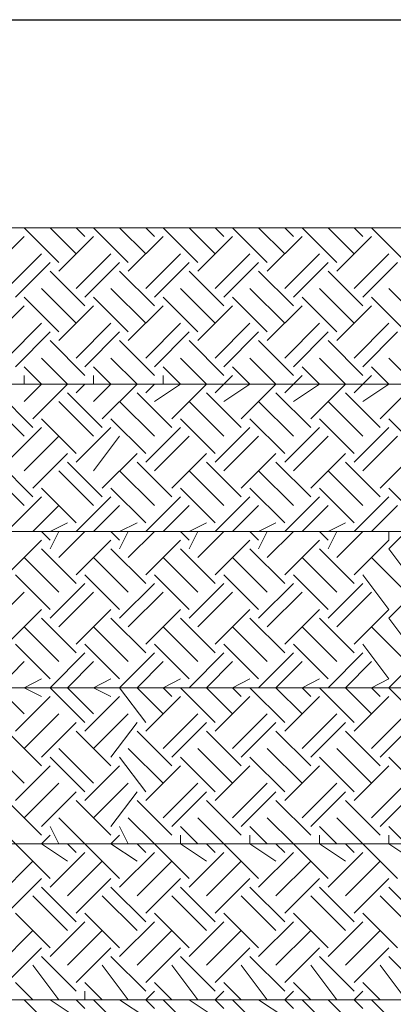
# Model space of a CAD drawing. Units: millimetres. Extents: x 2 to 722, y -302 to 414.
# Drawn here: x 168 to 172, y 114 to 124 of the extents above; entities that cross this region are included whole.
import ezdxf

# ---------------------------------------------------------------- set-up
doc = ezdxf.new("R2010")
doc.units = ezdxf.units.MM
doc.layers.add('PDF_0 DIMENSIONES', color=5, linetype='Continuous')
doc.layers.add('PDF_earth', color=7, linetype='Continuous', true_color=0x955d4a)

msp = doc.modelspace()

# ---------------------------------------------------------------- linework, layer by layer
at = {"layer": 'PDF_0 DIMENSIONES', "color": 252, "lineweight": 25, "true_color": 0x989898}
msp.add_lwpolyline([(60.3869, 123.8211), (424.0429, 123.8211)], dxfattribs=at)
at = {"layer": 'PDF_earth', "lineweight": 0}
for points in [[(146.1572, 120.2649), (176.215, 120.2649), (174.6909, 121.789), (144.7179, 121.789), (144.8872, 121.535), (144.5485, 121.1963)], [(168.3407, 121.4503), (168.002, 121.789)], [(168.51, 121.535), (168.256, 121.789)], [(168.5947, 121.7043), (168.51, 121.789)], [(168.5947, 121.789), (168.5947, 121.789)], [(169.018, 121.4503), (168.6794, 121.789)], [(169.1874, 121.535), (168.9334, 121.789)], [(169.272, 121.7043), (169.1874, 121.789)], [(169.272, 121.789), (169.272, 121.789)], [(169.6954, 121.4503), (169.3567, 121.789)], [(169.8647, 121.535), (169.6107, 121.789)], [(169.9494, 121.7043), (169.8647, 121.789)], [(169.9494, 121.789), (169.9494, 121.789)], [(170.3727, 121.4503), (170.0341, 121.789)], [(170.5421, 121.535), (170.2881, 121.789)], [(170.6268, 121.7043), (170.5421, 121.789)], [(170.6268, 121.789), (170.6268, 121.789)], [(171.0501, 121.4503), (170.7114, 121.789)], [(171.2194, 121.535), (170.9654, 121.789)], [(171.3041, 121.7043), (171.2194, 121.789)], [(171.3041, 121.789), (171.3041, 121.789)], [(171.7275, 121.4503), (171.3888, 121.789)], [(167.6633, 121.3656), (168.002, 121.7043)], [(168.3407, 121.3656), (168.6794, 121.7043)], [(169.018, 121.3656), (169.3567, 121.7043)], [(169.6954, 121.3656), (170.0341, 121.7043)], [(170.3727, 121.3656), (170.7114, 121.7043)], [(171.0501, 121.3656), (171.3888, 121.7043)], [(167.8327, 121.1963), (168.1713, 121.535)], [(168.51, 121.1963), (168.8487, 121.535)], [(169.1874, 121.1963), (169.5261, 121.535)], [(169.8647, 121.1963), (170.2034, 121.535)], [(170.5421, 121.1963), (170.8808, 121.535)], [(171.2194, 121.1963), (171.5581, 121.535)], [(167.9173, 121.1116), (168.256, 121.4503)], [(168.5947, 121.1116), (168.9334, 121.4503)], [(169.272, 121.1116), (169.6107, 121.4503)], [(169.9494, 121.1116), (170.2881, 121.4503)], [(170.6268, 121.1116), (170.9654, 121.4503)], [(171.3041, 121.1116), (171.6428, 121.4503)], [(168.5947, 121.027), (168.256, 121.3656)], [(169.272, 121.027), (168.9334, 121.3656)], [(169.9494, 121.027), (169.6107, 121.3656)], [(170.6268, 121.027), (170.2881, 121.3656)], [(171.3041, 121.027), (170.9654, 121.3656)], [(168.51, 120.8576), (168.1713, 121.1963)], [(169.1874, 120.8576), (168.8487, 121.1963)], [(169.8647, 120.8576), (169.5261, 121.1963)], [(170.5421, 120.8576), (170.2034, 121.1963)], [(171.2194, 120.8576), (170.8808, 121.1963)], [(171.8968, 120.8576), (171.5581, 121.1963)], [(168.3407, 120.7729), (168.002, 121.1116)], [(169.018, 120.7729), (168.6794, 121.1116)], [(169.6954, 120.7729), (169.3567, 121.1116)], [(170.3727, 120.7729), (170.0341, 121.1116)], [(171.0501, 120.7729), (170.7114, 121.1116)], [(171.7275, 120.7729), (171.3888, 121.1116)], [(167.6633, 120.6883), (168.002, 121.027)], [(168.3407, 120.6883), (168.6794, 121.027)], [(169.018, 120.6883), (169.3567, 121.027)], [(169.6954, 120.6883), (170.0341, 121.027)], [(170.3727, 120.6883), (170.7114, 121.027)], [(171.0501, 120.6883), (171.3888, 121.027)], [(167.8327, 120.5189), (168.1713, 120.8576)], [(168.51, 120.5189), (168.8487, 120.8576)], [(169.1874, 120.5189), (169.5261, 120.8576)], [(169.8647, 120.5189), (170.2034, 120.8576)], [(170.5421, 120.5189), (170.8808, 120.8576)], [(171.2194, 120.5189), (171.5581, 120.8576)], [(167.9173, 120.4343), (168.256, 120.7729)], [(168.5947, 120.4343), (168.9334, 120.7729)], [(169.272, 120.4343), (169.6107, 120.7729)], [(169.9494, 120.4343), (170.2881, 120.7729)], [(170.6268, 120.4343), (170.9654, 120.7729)], [(171.3041, 120.4343), (171.6428, 120.7729)], [(168.5947, 120.3496), (168.256, 120.6883)], [(169.272, 120.3496), (168.9334, 120.6883)], [(169.9494, 120.3496), (169.6107, 120.6883)], [(170.6268, 120.3496), (170.2881, 120.6883)], [(171.3041, 120.3496), (170.9654, 120.6883)], [(168.0867, 119.9262), (168.4253, 120.2649), (168.1713, 120.5189)], [(168.764, 119.9262), (169.1027, 120.2649), (168.8487, 120.5189)], [(169.4414, 119.9262), (169.7801, 120.2649), (169.5261, 120.5189)], [(170.1187, 119.9262), (170.4574, 120.2649), (170.2034, 120.5189)], [(170.7961, 119.9262), (171.1348, 120.2649), (170.8808, 120.5189)], [(171.4735, 119.9262), (171.8121, 120.2649), (171.5581, 120.5189)], [(168.002, 120.0956), (168.1713, 120.2649), (168.002, 120.4343)], [(168.6794, 120.0956), (168.8487, 120.2649), (168.6794, 120.4343)], [(169.272, 120.0956), (169.5261, 120.2649), (169.3567, 120.4343)], [(169.9494, 120.0956), (170.2034, 120.2649), (170.0341, 120.4343)], [(170.6268, 120.0956), (170.8808, 120.2649), (170.7114, 120.4343)], [(171.3041, 120.0956), (171.5581, 120.2649), (171.3888, 120.4343)], [(168.002, 120.2649), (168.002, 120.3496)], [(168.6794, 120.2649), (168.6794, 120.3496)], [(169.3567, 120.2649), (169.3567, 120.3496)], [(169.8647, 120.1803), (169.9494, 120.2649), (170.0341, 120.3496)], [(170.5421, 120.1803), (170.6268, 120.2649), (170.7114, 120.3496)], [(171.2194, 120.1803), (171.3041, 120.2649), (171.3888, 120.3496)], [(168.51, 120.1803), (168.5947, 120.2649)], [(168.51, 120.2649), (168.51, 120.2649)], [(169.1874, 120.1803), (169.272, 120.2649)], [(169.1874, 120.2649), (169.1874, 120.2649)], [(169.8647, 120.2649), (169.8647, 120.2649)], [(170.5421, 120.2649), (170.5421, 120.2649)], [(171.2194, 120.2649), (171.2194, 120.2649)], [(168.0867, 119.8416), (167.748, 120.1803)], [(168.764, 119.8416), (168.4253, 120.1803)], [(169.4414, 119.8416), (169.1027, 120.1803)], [(170.1187, 119.8416), (169.7801, 120.1803)], [(170.7961, 119.8416), (170.4574, 120.1803)], [(171.4735, 119.8416), (171.1348, 120.1803)], [(168.002, 119.7569), (167.6633, 120.0956)], [(168.6794, 119.7569), (168.3407, 120.0956)], [(169.272, 119.7569), (168.9334, 120.0956)], [(169.9494, 119.7569), (169.6107, 120.0956)], [(170.6268, 119.7569), (170.2881, 120.0956)], [(171.3041, 119.7569), (170.9654, 120.0956)], [(167.8327, 119.5029), (168.1713, 119.8416)], [(168.51, 119.5876), (168.1713, 119.9262)], [(168.51, 119.5029), (168.8487, 119.8416)], [(169.1874, 119.5876), (168.8487, 119.9262)], [(169.1874, 119.5029), (169.5261, 119.8416)], [(169.8647, 119.5876), (169.5261, 119.9262)], [(169.8647, 119.5029), (170.2034, 119.8416)], [(170.5421, 119.5876), (170.2034, 119.9262)], [(170.5421, 119.5029), (170.8808, 119.8416)], [(171.2194, 119.5876), (170.8808, 119.9262)], [(171.2194, 119.5029), (171.5581, 119.8416)], [(171.8968, 119.5876), (171.5581, 119.9262)], [(168.002, 119.4182), (168.3407, 119.7569)], [(168.6794, 119.4182), (168.9334, 119.7569)], [(169.272, 119.4182), (169.6107, 119.7569)], [(169.9494, 119.4182), (170.2881, 119.7569)], [(170.6268, 119.4182), (170.9654, 119.7569)], [(171.3041, 119.4182), (171.6428, 119.7569)], [(168.0867, 119.2489), (168.4253, 119.5876)], [(168.764, 119.2489), (169.1027, 119.5876)], [(169.4414, 119.2489), (169.7801, 119.5876)], [(170.1187, 119.2489), (170.4574, 119.5876)], [(170.7961, 119.2489), (171.1348, 119.5876)], [(171.4735, 119.2489), (171.8121, 119.5876)], [(168.0867, 119.1642), (167.748, 119.5029)], [(168.764, 119.1642), (168.4253, 119.5029)], [(169.4414, 119.1642), (169.1027, 119.5029)], [(170.1187, 119.1642), (169.7801, 119.5029)], [(170.7961, 119.1642), (170.4574, 119.5029)], [(171.4735, 119.1642), (171.1348, 119.5029)], [(168.002, 119.0796), (167.6633, 119.4182)], [(168.6794, 119.0796), (168.3407, 119.4182)], [(169.272, 119.0796), (168.9334, 119.4182)], [(169.9494, 119.0796), (169.6107, 119.4182)], [(170.6268, 119.0796), (170.2881, 119.4182)], [(171.3041, 119.0796), (170.9654, 119.4182)], [(167.748, 118.8255), (167.8327, 118.8255), (168.1713, 119.1642)], [(168.51, 118.9102), (168.1713, 119.2489)], [(168.4253, 118.8255), (168.51, 118.8255), (168.8487, 119.1642)], [(169.1874, 118.9102), (168.8487, 119.2489)], [(169.1027, 118.8255), (169.1874, 118.8255), (169.5261, 119.1642)], [(169.8647, 118.9102), (169.5261, 119.2489)], [(169.8647, 118.8255), (170.2034, 119.1642)], [(170.5421, 118.9102), (170.2034, 119.2489)], [(170.5421, 118.8255), (170.8808, 119.1642)], [(171.2194, 118.9102), (170.8808, 119.2489)], [(171.2194, 118.8255), (171.5581, 119.1642)], [(171.8968, 118.9102), (171.5581, 119.2489)], [(168.0867, 118.8255), (168.3407, 119.0796)], [(168.6794, 118.8255), (168.9334, 119.0796)], [(169.3567, 118.8255), (169.6107, 119.0796)], [(170.0341, 118.8255), (170.2881, 119.0796)], [(170.7114, 118.8255), (170.9654, 119.0796)], [(171.3888, 118.8255), (171.6428, 119.0796)], [(168.256, 118.8255), (168.4253, 118.9102)], [(168.9334, 118.8255), (169.1027, 118.9102)], [(169.6107, 118.8255), (169.7801, 118.9102)], [(170.2881, 118.8255), (170.4574, 118.9102)], [(170.9654, 118.8255), (171.1348, 118.9102)], [(168.256, 118.7409), (168.1713, 118.8255)], [(168.256, 118.6562), (168.3407, 118.8255)], [(168.3407, 118.5715), (168.5947, 118.8255)], [(168.9334, 118.7409), (168.8487, 118.8255)], [(168.9334, 118.6562), (169.018, 118.8255)], [(169.018, 118.5715), (169.272, 118.8255)], [(169.6107, 118.7409), (169.5261, 118.8255)], [(169.6107, 118.6562), (169.6954, 118.8255)], [(169.6954, 118.5715), (169.9494, 118.8255)], [(169.7801, 118.8255), (169.7801, 118.8255)], [(170.2881, 118.7409), (170.2034, 118.8255)], [(170.2881, 118.6562), (170.3727, 118.8255)], [(170.3727, 118.5715), (170.6268, 118.8255)], [(170.4574, 118.8255), (170.4574, 118.8255)], [(170.9654, 118.7409), (170.8808, 118.8255)], [(170.9654, 118.6562), (171.0501, 118.8255)], [(171.0501, 118.5715), (171.3041, 118.8255)], [(171.1348, 118.8255), (171.1348, 118.8255)], [(171.2194, 118.4022), (171.5581, 118.7409), (171.5581, 118.8255)], [(171.8121, 118.3175), (171.5581, 118.6562), (171.7275, 118.8255)], [(167.8327, 118.4022), (168.1713, 118.7409)], [(168.51, 118.4022), (168.8487, 118.7409)], [(169.1874, 118.4022), (169.5261, 118.7409)], [(169.8647, 118.4022), (170.2034, 118.7409)], [(170.5421, 118.4022), (170.8808, 118.7409)], [(168.51, 118.3175), (168.1713, 118.6562)], [(169.1874, 118.3175), (168.8487, 118.6562)], [(169.8647, 118.3175), (169.5261, 118.6562)], [(170.5421, 118.3175), (170.2034, 118.6562)], [(171.2194, 118.3175), (170.8808, 118.6562)], [(168.3407, 118.2329), (168.002, 118.5715)], [(169.018, 118.2329), (168.6794, 118.5715)], [(169.6954, 118.2329), (169.3567, 118.5715)], [(170.3727, 118.2329), (170.0341, 118.5715)], [(171.0501, 118.2329), (170.7114, 118.5715)], [(171.7275, 118.2329), (171.3888, 118.5715)], [(168.256, 118.0635), (167.9173, 118.4022)], [(168.9334, 118.0635), (168.5947, 118.4022)], [(169.6107, 118.0635), (169.272, 118.4022)], [(170.2881, 118.0635), (169.9494, 118.4022)], [(170.9654, 118.0635), (170.6268, 118.4022)], [(171.2194, 117.7248), (171.5581, 118.0635), (171.3041, 118.4022)], [(168.256, 117.9788), (168.5947, 118.3175)], [(168.9334, 117.9788), (169.272, 118.3175)], [(169.6107, 117.9788), (169.9494, 118.3175)], [(170.2881, 117.9788), (170.6268, 118.3175)], [(170.9654, 117.9788), (171.3041, 118.3175)], [(171.8121, 117.6402), (171.5581, 117.9788), (171.8968, 118.3175)], [(167.6633, 117.8942), (168.002, 118.2329)], [(168.3407, 117.8942), (168.6794, 118.2329)], [(169.018, 117.8942), (169.3567, 118.2329)], [(169.6954, 117.8942), (170.0341, 118.2329)], [(170.3727, 117.8942), (170.7114, 118.2329)], [(171.0501, 117.8942), (171.3888, 118.2329)], [(167.8327, 117.7248), (168.1713, 118.0635)], [(168.51, 117.7248), (168.8487, 118.0635)], [(169.1874, 117.7248), (169.5261, 118.0635)], [(169.8647, 117.7248), (170.2034, 118.0635)], [(170.5421, 117.7248), (170.8808, 118.0635)], [(168.51, 117.6402), (168.1713, 117.9788)], [(169.1874, 117.6402), (168.8487, 117.9788)], [(169.8647, 117.6402), (169.5261, 117.9788)], [(170.5421, 117.6402), (170.2034, 117.9788)], [(171.2194, 117.6402), (170.8808, 117.9788)], [(168.3407, 117.5555), (168.002, 117.8942)], [(169.018, 117.5555), (168.6794, 117.8942)], [(169.6954, 117.5555), (169.3567, 117.8942)], [(170.3727, 117.5555), (170.0341, 117.8942)], [(171.0501, 117.5555), (170.7114, 117.8942)], [(171.7275, 117.5555), (171.3888, 117.8942)], [(168.256, 117.3862), (167.9173, 117.7248)], [(168.9334, 117.3862), (168.5947, 117.7248)], [(169.6107, 117.3862), (169.272, 117.7248)], [(170.2881, 117.3862), (169.9494, 117.7248)], [(170.9654, 117.3862), (170.6268, 117.7248)], [(171.4735, 117.2168), (171.3888, 117.3015), (171.5581, 117.3862), (171.3041, 117.7248)], [(168.5947, 116.9628), (168.256, 117.3015), (168.5947, 117.6402)], [(169.1874, 116.9628), (168.9334, 117.3015), (169.272, 117.6402)], [(169.6107, 117.3015), (169.9494, 117.6402)], [(170.2881, 117.3015), (170.6268, 117.6402)], [(170.9654, 117.3015), (171.3041, 117.6402)], [(171.8968, 116.9628), (171.5581, 117.3015), (171.8968, 117.6402)], [(168.002, 117.0475), (167.748, 117.3015), (168.002, 117.5555)], [(168.6794, 117.0475), (168.4253, 117.3015), (168.6794, 117.5555)], [(169.3567, 117.0475), (169.1027, 117.3015), (169.3567, 117.5555)], [(170.0341, 117.0475), (169.7801, 117.3015), (170.0341, 117.5555)], [(170.7114, 117.0475), (170.4574, 117.3015), (170.7114, 117.5555)], [(171.3888, 117.0475), (171.1348, 117.3015), (171.3888, 117.5555)], [(168.1713, 117.2168), (168.002, 117.3015), (168.1713, 117.3862)], [(168.8487, 117.2168), (168.6794, 117.3015), (168.8487, 117.3862)], [(169.4414, 117.2168), (169.3567, 117.3015), (169.5261, 117.3862)], [(170.1187, 117.2168), (170.0341, 117.3015), (170.2034, 117.3862)], [(170.7961, 117.2168), (170.7114, 117.3015), (170.8808, 117.3862)], [(149.9674, 117.3015), (179.9404, 117.3015), (181.4645, 115.7774), (151.4068, 115.7774), (151.1527, 116.0314), (151.4914, 116.3701)], [(168.1713, 117.3015), (168.1713, 117.3015)], [(168.1713, 117.3015), (168.1713, 117.3015)], [(168.8487, 117.3015), (168.8487, 117.3015)], [(168.8487, 117.3015), (168.8487, 117.3015)], [(169.4414, 117.3015), (169.5261, 117.3015), (169.8647, 116.9628)], [(169.5261, 117.3015), (169.5261, 117.3015)], [(170.1187, 117.3015), (170.2034, 117.3015), (170.5421, 116.9628)], [(170.2034, 117.3015), (170.2034, 117.3015)], [(170.7961, 117.3015), (170.7961, 117.3015)], [(171.2194, 116.9628), (170.8808, 117.3015)], [(170.8808, 117.3015), (170.8808, 117.3015)], [(171.4735, 117.3015), (171.4735, 117.3015)], [(171.5581, 117.3015), (171.5581, 117.3015)], [(167.9173, 116.8781), (168.256, 117.2168)], [(168.5947, 116.8781), (168.9334, 117.2168)], [(169.1874, 116.8781), (169.5261, 117.2168)], [(169.8647, 116.8781), (170.2034, 117.2168)], [(170.5421, 116.8781), (170.8808, 117.2168)], [(171.2194, 116.8781), (171.5581, 117.2168)], [(168.002, 116.7088), (168.3407, 117.0475)], [(168.1713, 116.6241), (168.51, 116.9628)], [(168.6794, 116.7088), (169.018, 117.0475)], [(168.8487, 116.6241), (169.1027, 116.9628)], [(169.3567, 116.7088), (169.6954, 117.0475)], [(169.4414, 116.6241), (169.7801, 116.9628)], [(170.0341, 116.7088), (170.3727, 117.0475)], [(170.1187, 116.6241), (170.4574, 116.9628)], [(170.7114, 116.7088), (171.0501, 117.0475)], [(170.7961, 116.6241), (171.1348, 116.9628)], [(171.3888, 116.7088), (171.7275, 117.0475)], [(171.4735, 116.6241), (171.8121, 116.9628)], [(168.1713, 116.5395), (167.8327, 116.8781)], [(168.8487, 116.5395), (168.51, 116.8781)], [(169.4414, 116.5395), (169.1027, 116.8781)], [(170.1187, 116.5395), (169.7801, 116.8781)], [(170.7961, 116.5395), (170.4574, 116.8781)], [(171.4735, 116.5395), (171.1348, 116.8781)], [(168.002, 116.3701), (167.6633, 116.7088)], [(168.6794, 116.3701), (168.3407, 116.7088)], [(169.3567, 116.3701), (169.018, 116.7088)], [(170.0341, 116.3701), (169.6954, 116.7088)], [(170.7114, 116.3701), (170.3727, 116.7088)], [(171.3888, 116.3701), (171.0501, 116.7088)], [(168.5947, 116.2855), (168.256, 116.6241)], [(169.1874, 116.2855), (168.9334, 116.6241)], [(169.8647, 116.2855), (169.5261, 116.6241)], [(170.5421, 116.2855), (170.2034, 116.6241)], [(171.2194, 116.2855), (170.8808, 116.6241)], [(171.8968, 116.2855), (171.5581, 116.6241)], [(167.9173, 116.2008), (168.256, 116.5395)], [(168.5947, 116.2008), (168.9334, 116.5395)], [(169.1874, 116.2008), (169.5261, 116.5395)], [(169.8647, 116.2008), (170.2034, 116.5395)], [(170.5421, 116.2008), (170.8808, 116.5395)], [(171.2194, 116.2008), (171.5581, 116.5395)], [(168.002, 116.0314), (168.3407, 116.3701)], [(168.1713, 115.9468), (168.51, 116.2855)], [(168.6794, 116.0314), (169.018, 116.3701)], [(168.8487, 115.9468), (169.1027, 116.2855)], [(169.3567, 116.0314), (169.6954, 116.3701)], [(169.4414, 115.9468), (169.7801, 116.2855)], [(170.0341, 116.0314), (170.3727, 116.3701)], [(170.1187, 115.9468), (170.4574, 116.2855)], [(170.7114, 116.0314), (171.0501, 116.3701)], [(170.7961, 115.9468), (171.1348, 116.2855)], [(171.3888, 116.0314), (171.7275, 116.3701)], [(171.4735, 115.9468), (171.8121, 116.2855)], [(168.1713, 115.8621), (167.8327, 116.2008)], [(168.8487, 115.8621), (168.51, 116.2008)], [(169.4414, 115.8621), (169.1027, 116.2008)], [(170.1187, 115.8621), (169.7801, 116.2008)], [(170.7961, 115.8621), (170.4574, 116.2008)], [(171.4735, 115.8621), (171.1348, 116.2008)], [(168.256, 115.4388), (167.9173, 115.7774), (167.6633, 116.0314)], [(168.9334, 115.4388), (168.5947, 115.7774), (168.3407, 116.0314)], [(169.6107, 115.4388), (169.272, 115.7774), (169.018, 116.0314)], [(170.2881, 115.4388), (169.9494, 115.7774), (169.6954, 116.0314)], [(170.9654, 115.4388), (170.6268, 115.7774), (170.3727, 116.0314)], [(171.6428, 115.4388), (171.3041, 115.7774), (171.0501, 116.0314)], [(168.3407, 115.7774), (168.256, 115.9468)], [(169.018, 115.7774), (168.9334, 115.9468)], [(169.6954, 115.7774), (169.5261, 115.9468)], [(170.3727, 115.7774), (170.2034, 115.9468)], [(171.0501, 115.7774), (170.8808, 115.9468)], [(171.7275, 115.7774), (171.5581, 115.9468)], [(168.4253, 115.6081), (168.1713, 115.7774), (168.256, 115.8621)], [(169.1027, 115.6081), (168.8487, 115.7774), (168.9334, 115.8621)], [(169.7801, 115.6081), (169.5261, 115.7774), (169.5261, 115.8621)], [(170.4574, 115.6081), (170.2034, 115.7774), (170.2034, 115.8621)], [(171.1348, 115.6081), (170.8808, 115.7774), (170.8808, 115.8621)], [(171.8121, 115.6081), (171.5581, 115.7774), (171.5581, 115.8621)], [(153.1848, 114.2534), (183.1579, 114.2534), (181.7185, 115.7774), (151.6608, 115.7774)], [(168.51, 115.6928), (168.4253, 115.7774)], [(168.51, 115.7774), (168.51, 115.7774)], [(169.1874, 115.6928), (169.1027, 115.7774)], [(169.1874, 115.7774), (169.1874, 115.7774)], [(169.8647, 115.6928), (169.7801, 115.7774)], [(169.8647, 115.7774), (169.8647, 115.7774)], [(170.5421, 115.6928), (170.4574, 115.7774)], [(170.5421, 115.7774), (170.5421, 115.7774)], [(171.2194, 115.6928), (171.1348, 115.7774)], [(171.2194, 115.7774), (171.2194, 115.7774)], [(168.256, 115.3541), (168.5947, 115.6928)], [(168.9334, 115.3541), (169.272, 115.6928)], [(169.6107, 115.3541), (169.9494, 115.6928)], [(170.2881, 115.3541), (170.6268, 115.6928)], [(170.9654, 115.3541), (171.3041, 115.6928)], [(167.748, 115.2694), (168.0867, 115.6081)], [(168.4253, 115.2694), (168.764, 115.6081)], [(169.1027, 115.2694), (169.4414, 115.6081)], [(169.7801, 115.2694), (170.1187, 115.6081)], [(170.4574, 115.2694), (170.7961, 115.6081)], [(171.1348, 115.2694), (171.4735, 115.6081)], [(167.8327, 115.1001), (168.1713, 115.4388)], [(168.51, 115.1001), (168.8487, 115.4388)], [(169.1874, 115.1001), (169.5261, 115.4388)], [(169.8647, 115.1001), (170.2034, 115.4388)], [(170.5421, 115.1001), (170.8808, 115.4388)], [(171.2194, 115.1001), (171.5581, 115.4388)], [(168.51, 115.0154), (168.1713, 115.3541)], [(169.1874, 115.0154), (168.8487, 115.3541)], [(169.8647, 115.0154), (169.5261, 115.3541)], [(170.5421, 115.0154), (170.2034, 115.3541)], [(171.2194, 115.0154), (170.8808, 115.3541)], [(171.8968, 115.0154), (171.5581, 115.3541)], [(168.4253, 114.9307), (168.0867, 115.2694)], [(169.1027, 114.9307), (168.764, 115.2694)], [(169.7801, 114.9307), (169.4414, 115.2694)], [(170.4574, 114.9307), (170.1187, 115.2694)], [(171.1348, 114.9307), (170.7961, 115.2694)], [(171.8121, 114.9307), (171.4735, 115.2694)], [(168.256, 114.7614), (167.9173, 115.1001)], [(168.9334, 114.7614), (168.5947, 115.1001)], [(169.6107, 114.7614), (169.272, 115.1001)], [(170.2881, 114.7614), (169.9494, 115.1001)], [(170.9654, 114.7614), (170.6268, 115.1001)], [(171.6428, 114.7614), (171.3041, 115.1001)], [(168.256, 114.6767), (168.5947, 115.0154)], [(168.9334, 114.6767), (169.272, 115.0154)], [(169.6107, 114.6767), (169.9494, 115.0154)], [(170.2881, 114.6767), (170.6268, 115.0154)], [(170.9654, 114.6767), (171.3041, 115.0154)], [(167.748, 114.5921), (168.0867, 114.9307)], [(168.4253, 114.5921), (168.764, 114.9307)], [(169.1027, 114.5921), (169.4414, 114.9307)], [(169.7801, 114.5921), (170.1187, 114.9307)], [(170.4574, 114.5921), (170.7961, 114.9307)], [(171.1348, 114.5921), (171.4735, 114.9307)], [(167.8327, 114.4227), (168.1713, 114.7614)], [(168.51, 114.4227), (168.8487, 114.7614)], [(169.1874, 114.4227), (169.5261, 114.7614)], [(169.8647, 114.4227), (170.2034, 114.7614)], [(170.5421, 114.4227), (170.8808, 114.7614)], [(171.2194, 114.4227), (171.5581, 114.7614)], [(168.51, 114.3381), (168.1713, 114.6767)], [(169.1874, 114.3381), (168.8487, 114.6767)], [(169.8647, 114.3381), (169.5261, 114.6767)], [(170.5421, 114.3381), (170.2034, 114.6767)], [(171.2194, 114.3381), (170.8808, 114.6767)], [(171.8968, 114.3381), (171.5581, 114.6767)], [(168.3407, 114.2534), (168.0867, 114.5921)], [(169.018, 114.2534), (168.764, 114.5921)], [(169.6954, 114.2534), (169.4414, 114.5921)], [(170.3727, 114.2534), (170.1187, 114.5921)], [(171.0501, 114.2534), (170.7961, 114.5921)], [(171.7275, 114.2534), (171.4735, 114.5921)], [(168.0867, 114.2534), (167.9173, 114.4227)], [(168.764, 114.2534), (168.5947, 114.4227)], [(169.4414, 114.2534), (169.272, 114.4227)], [(170.1187, 114.2534), (169.9494, 114.4227)], [(170.7961, 114.2534), (170.6268, 114.4227)], [(171.4735, 114.2534), (171.3041, 114.4227)], [(168.5947, 114.2534), (168.5947, 114.3381)], [(169.272, 114.1687), (169.1874, 114.2534), (169.272, 114.3381)], [(169.9494, 114.1687), (169.8647, 114.2534), (169.9494, 114.3381)], [(170.6268, 114.1687), (170.5421, 114.2534), (170.6268, 114.3381)], [(171.3041, 114.1687), (171.2194, 114.2534), (171.3041, 114.3381)], [(154.7089, 113.068), (154.9629, 112.814), (184.9359, 112.814), (183.4119, 114.2534), (153.4388, 114.2534), (153.6928, 114.084)], [(168.3407, 113.9147), (168.002, 114.2534)], [(168.51, 114.084), (168.256, 114.2534)], [(168.5947, 114.1687), (168.51, 114.2534)], [(168.5947, 114.2534), (168.5947, 114.2534)], [(169.018, 113.9147), (168.6794, 114.2534)], [(169.1874, 114.084), (168.9334, 114.2534)], [(169.272, 114.2534), (169.272, 114.2534)], [(169.6954, 113.9147), (169.3567, 114.2534)], [(169.8647, 114.084), (169.6107, 114.2534)], [(169.9494, 114.2534), (169.9494, 114.2534)], [(170.3727, 113.9147), (170.0341, 114.2534)], [(170.5421, 114.084), (170.2881, 114.2534)], [(170.6268, 114.2534), (170.6268, 114.2534)], [(171.0501, 113.9147), (170.7114, 114.2534)], [(171.1348, 114.084), (170.9654, 114.2534)], [(171.3041, 114.2534), (171.3041, 114.2534)], [(171.7275, 113.9147), (171.3888, 114.2534)]]:
    msp.add_lwpolyline(points, dxfattribs=at)
for points in [[(146.4113, 120.2649), (147.9353, 118.8255), (177.993, 118.8255), (176.469, 120.2649)], [(148.1893, 118.8255), (149.7134, 117.3015), (179.6864, 117.3015), (178.1624, 118.8255)]]:
    msp.add_lwpolyline(points, close=True, dxfattribs=at)

doc.saveas('drawing.dxf')
